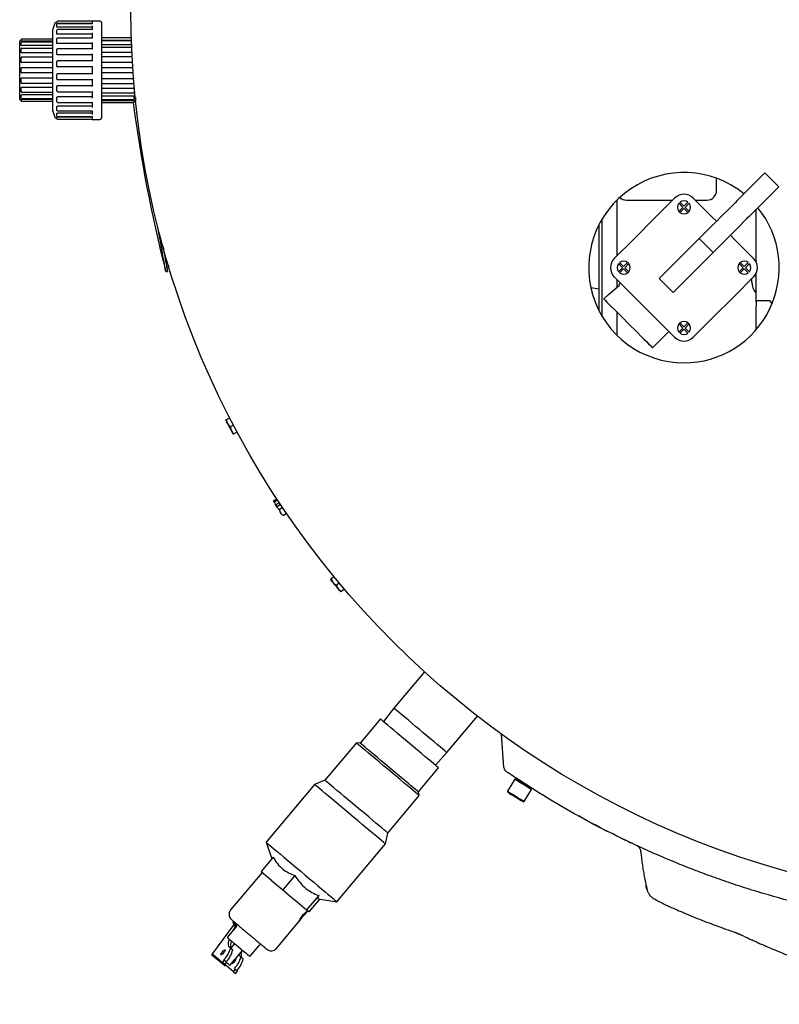
# Model space of a CAD drawing. Units: inches. Extents: x 0.6 to 16.6, y 0.4 to 10.
# Drawn here: x 4.6 to 6, y 1.6 to 3.5 of the extents above; entities that cross this region are included whole.
import ezdxf

# ---------------------------------------------------------------- set-up
doc = ezdxf.new("R2010")
doc.units = ezdxf.units.IN
doc.header["$MEASUREMENT"] = 0

msp = doc.modelspace()

# ---------------------------------------------------------------- linework, layer by layer
at = {"color": 7, "linetype": 'Continuous', "lineweight": 25}
for p, q in [((4.6519, 3.4622), (4.6481, 3.4507)), ((4.6558, 3.4635), (4.6538, 3.4635)), ((4.6558, 3.4637), (4.6558, 3.465)), ((4.6558, 3.462), (4.6558, 3.4637)), ((4.6558, 3.4562), (4.6558, 3.46)), ((4.6558, 3.4547), (4.6558, 3.4562)), ((4.7231, 3.466), (4.6568, 3.466)), ((4.7231, 3.4618), (4.6568, 3.4618)), ((4.7231, 3.461), (4.6568, 3.461)), ((4.7231, 3.4543), (4.6568, 3.4543)), ((4.7378, 3.4663), (4.7231, 3.4663)), ((4.7231, 3.4663), (4.7231, 3.466)), ((4.7231, 3.4647), (4.7231, 3.4609)), ((4.7231, 3.4571), (4.7231, 3.4498)), ((4.7408, 3.4633), (4.7408, 3.3725)), ((4.6481, 3.2944), (4.6481, 3.4507)), ((4.6558, 3.443), (4.6558, 3.449)), ((4.6558, 3.4418), (4.6558, 3.443)), ((4.7231, 3.45), (4.6568, 3.45)), ((4.7231, 3.4411), (4.6568, 3.4411)), ((4.7231, 3.4338), (4.6568, 3.4338)), ((4.7231, 3.4438), (4.7231, 3.4334)), ((4.7978, 3.4342), (4.7408, 3.4342)), ((4.585, 3.3725), (4.585, 3.428)), ((4.5875, 3.43), (4.587, 3.43)), ((4.5875, 3.4293), (4.5875, 3.4307)), ((4.5875, 3.4283), (4.5875, 3.4293)), ((4.5875, 3.4211), (4.5875, 3.4251)), ((4.5875, 3.4202), (4.5875, 3.4211)), ((4.6481, 3.4317), (4.5885, 3.4317)), ((4.6481, 3.4281), (4.5885, 3.4281)), ((4.6481, 3.4261), (4.5885, 3.4261)), ((4.6481, 3.4196), (4.5885, 3.4196)), ((4.6481, 3.4141), (4.5885, 3.4141)), ((4.6558, 3.425), (4.6558, 3.4328)), ((4.6558, 3.4242), (4.6558, 3.425)), ((4.7231, 3.4233), (4.6568, 3.4233)), ((4.7231, 3.4256), (4.7231, 3.4129)), ((4.7408, 3.4299), (4.7979, 3.4299)), ((4.798, 3.4283), (4.7408, 3.4283)), ((4.7408, 3.4213), (4.7982, 3.4213)), ((4.7984, 3.4157), (4.7408, 3.4157)), ((4.5875, 3.407), (4.5875, 3.4131)), ((4.5875, 3.4063), (4.5875, 3.407)), ((4.5875, 3.3887), (4.5875, 3.3963)), ((4.6481, 3.4055), (4.5885, 3.4055)), ((4.6481, 3.3973), (4.5885, 3.3973)), ((4.6558, 3.4035), (4.6558, 3.4125)), ((4.6558, 3.403), (4.6558, 3.4035)), ((4.7231, 3.4135), (4.6568, 3.4135)), ((4.7231, 3.4021), (4.6568, 3.4021)), ((4.7231, 3.4038), (4.7231, 3.3896)), ((4.7408, 3.4067), (4.7989, 3.4067)), ((4.7993, 3.3981), (4.7408, 3.3981)), ((4.5875, 3.3884), (4.5875, 3.3887)), ((4.5875, 3.3685), (4.5875, 3.3765)), ((4.6481, 3.3874), (4.5885, 3.3874)), ((4.5885, 3.3775), (4.6481, 3.3775)), ((4.6558, 3.3798), (4.6558, 3.3895)), ((4.7231, 3.3905), (4.6568, 3.3905)), ((4.7231, 3.3788), (4.6568, 3.3788)), ((4.7231, 3.3799), (4.7231, 3.3652)), ((4.7408, 3.3881), (4.7999, 3.3881)), ((4.7408, 3.3775), (4.8005, 3.3775)), ((4.585, 3.317), (4.585, 3.3725)), ((4.6481, 3.3675), (4.5885, 3.3675)), ((4.6558, 3.3556), (4.6558, 3.3653)), ((4.6568, 3.3663), (4.7231, 3.3663)), ((4.7408, 3.3725), (4.7408, 3.2818)), ((4.8012, 3.3675), (4.7408, 3.3675)), ((4.5875, 3.3563), (4.5875, 3.3567)), ((4.5875, 3.3488), (4.5875, 3.3563)), ((4.6481, 3.3576), (4.5885, 3.3576)), ((4.5885, 3.3478), (4.6481, 3.3478)), ((4.6481, 3.3395), (4.5885, 3.3395)), ((4.6558, 3.3416), (4.6558, 3.3421)), ((4.6558, 3.3326), (4.6558, 3.3416)), ((4.6568, 3.3546), (4.7231, 3.3546)), ((4.7231, 3.343), (4.6568, 3.343)), ((4.7231, 3.3554), (4.7231, 3.3413)), ((4.7408, 3.357), (4.8017, 3.357)), ((4.7408, 3.347), (4.8017, 3.347)), ((4.8027, 3.348), (4.8027, 3.348)), ((4.5875, 3.3381), (4.5875, 3.3387)), ((4.5875, 3.3319), (4.5875, 3.3381)), ((4.5875, 3.324), (4.5875, 3.3249)), ((4.5875, 3.32), (4.5875, 3.324)), ((4.5885, 3.3309), (4.6481, 3.3309)), ((4.6481, 3.3254), (4.5885, 3.3254)), ((4.6558, 3.32), (4.6558, 3.3209)), ((4.6568, 3.3316), (4.7231, 3.3316)), ((4.7231, 3.3217), (4.6568, 3.3217)), ((4.7231, 3.3321), (4.7231, 3.3195)), ((4.7408, 3.3383), (4.8017, 3.3383)), ((4.7408, 3.3293), (4.8017, 3.3293)), ((4.7408, 3.3238), (4.8017, 3.3238)), ((4.8027, 3.3375), (4.8027, 3.3365)), ((4.8027, 3.3365), (4.8027, 3.3303)), ((4.8027, 3.3232), (4.8027, 3.3218)), ((4.8027, 3.3218), (4.8027, 3.3178)), ((4.8052, 3.3205), (4.8052, 3.3152)), ((4.587, 3.315), (4.5875, 3.315)), ((4.5875, 3.3157), (4.5875, 3.3167)), ((4.5875, 3.3144), (4.5875, 3.3157)), ((4.5885, 3.319), (4.5885, 3.3191)), ((4.5885, 3.319), (4.6481, 3.319)), ((4.6481, 3.317), (4.5885, 3.317)), ((4.5885, 3.3134), (4.6481, 3.3134)), ((4.6558, 3.3123), (4.6558, 3.32)), ((4.6558, 3.302), (4.6558, 3.3033)), ((4.6558, 3.2961), (4.6558, 3.302)), ((4.6568, 3.3113), (4.7231, 3.3113)), ((4.7231, 3.3039), (4.6568, 3.3039)), ((4.7231, 3.3116), (4.7231, 3.3013)), ((4.7408, 3.3168), (4.8017, 3.3168)), ((4.7408, 3.3151), (4.8017, 3.3151)), ((4.7408, 3.3109), (4.8017, 3.3109)), ((4.8027, 3.3149), (4.8027, 3.3133)), ((4.8027, 3.3133), (4.8027, 3.3119)), ((4.8027, 3.3132), (4.8032, 3.3132)), ((4.8059, 3.3139), (4.8052, 3.3177)), ((4.6481, 3.2944), (4.6519, 3.2829)), ((4.6558, 3.2888), (4.6558, 3.2904)), ((4.6558, 3.2851), (4.6558, 3.2888)), ((4.6558, 3.2813), (4.6558, 3.283)), ((4.6568, 3.2951), (4.7231, 3.2951)), ((4.7231, 3.2908), (4.6568, 3.2908)), ((4.6568, 3.2841), (4.7231, 3.2841)), ((4.7231, 3.2832), (4.6568, 3.2832)), ((4.7231, 3.2953), (4.7231, 3.2879)), ((4.7231, 3.2842), (4.7231, 3.2804)), ((4.6538, 3.2815), (4.6558, 3.2815)), ((4.6558, 3.2801), (4.6558, 3.2813)), ((4.6568, 3.2791), (4.7231, 3.2791)), ((4.7231, 3.2791), (4.7231, 3.2788)), ((4.7231, 3.2788), (4.7378, 3.2788)), ((6.0039, 3.177), (5.9511, 3.1241)), ((6.0039, 3.177), (6.0305, 3.1505)), ((5.912, 3.1436), (5.912, 3.1666)), ((6.0305, 3.1505), (5.9776, 3.0976)), ((5.7219, 3.1247), (5.7219, 3.0187)), ((5.7404, 3.1251), (5.8283, 3.1251)), ((5.8321, 3.1289), (5.7959, 3.0927)), ((5.84, 3.119), (5.8477, 3.1113)), ((5.8498, 3.1134), (5.8421, 3.1211)), ((5.8575, 3.1211), (5.8498, 3.1134)), ((5.8519, 3.1113), (5.8596, 3.119)), ((5.9037, 3.0927), (5.8675, 3.1289)), ((5.8713, 3.1251), (5.8935, 3.1251)), ((5.8477, 3.1113), (5.84, 3.1035)), ((5.8421, 3.1014), (5.8498, 3.1091)), ((5.8498, 3.1091), (5.8575, 3.1014)), ((5.8596, 3.1035), (5.8519, 3.1113)), ((5.9876, 3.0064), (5.9876, 3.1076)), ((5.6878, 3.0776), (5.6878, 2.915)), ((5.6934, 3.088), (5.6934, 2.9047)), ((5.7959, 3.0927), (5.7535, 3.0503)), ((5.9117, 3.0847), (5.9037, 3.0927)), ((5.9462, 3.0503), (5.9382, 3.0582)), ((5.7535, 3.0503), (5.7172, 3.014)), ((5.879, 3.052), (5.8024, 2.9755)), ((5.879, 3.052), (5.9055, 3.0255)), ((5.9824, 3.014), (5.9462, 3.0503)), ((5.9055, 3.0255), (5.829, 2.949)), ((4.8636, 3.0045), (4.8669, 3.0051)), ((5.7251, 3.0041), (5.7328, 2.9963)), ((5.7349, 2.9985), (5.7272, 3.0062)), ((5.7426, 3.0062), (5.7349, 2.9985)), ((5.737, 2.9963), (5.7447, 3.0041)), ((5.9549, 3.0041), (5.9626, 2.9963)), ((5.9647, 2.9985), (5.957, 3.0062)), ((5.9724, 3.0062), (5.9647, 2.9985)), ((5.9668, 2.9963), (5.9746, 3.0041)), ((4.8631, 2.9888), (4.8662, 2.9894)), ((4.8649, 2.9971), (4.8691, 2.9978)), ((4.8686, 2.9977), (4.8691, 2.9978)), ((5.7328, 2.9963), (5.7251, 2.9886)), ((5.7272, 2.9865), (5.7349, 2.9942)), ((5.7349, 2.9942), (5.7426, 2.9865)), ((5.7447, 2.9886), (5.737, 2.9963)), ((5.9626, 2.9963), (5.9549, 2.9886)), ((5.957, 2.9865), (5.9647, 2.9942)), ((5.9647, 2.9942), (5.9724, 2.9865)), ((5.9746, 2.9886), (5.9668, 2.9963)), ((5.9876, 2.9314), (5.9876, 2.9863)), ((5.7172, 2.9787), (5.7535, 2.9424)), ((5.7219, 2.974), (5.7219, 2.9587)), ((5.7259, 2.9645), (5.7287, 2.9672)), ((5.7273, 2.9632), (5.7259, 2.9645)), ((5.8024, 2.9755), (5.829, 2.949)), ((5.9462, 2.9424), (5.9824, 2.9787)), ((5.9789, 2.9727), (5.9791, 2.9753)), ((5.9789, 2.9688), (5.9789, 2.9727)), ((5.6878, 2.9557), (5.6726, 2.9583)), ((5.7061, 2.9456), (5.6973, 2.9368)), ((5.7061, 2.9456), (5.7273, 2.9632)), ((5.7535, 2.9424), (5.7959, 2.9)), ((5.9037, 2.9), (5.9462, 2.9424)), ((6.0109, 2.9334), (5.9883, 2.9334)), ((6.0116, 2.9334), (6.0109, 2.9334)), ((5.7219, 2.9122), (5.7219, 2.868)), ((5.7959, 2.9), (5.8321, 2.8638)), ((5.84, 2.8892), (5.8477, 2.8814)), ((5.8498, 2.8836), (5.8421, 2.8913)), ((5.8575, 2.8913), (5.8498, 2.8836)), ((5.8519, 2.8814), (5.8596, 2.8892)), ((5.8675, 2.8638), (5.9037, 2.9)), ((5.9868, 2.894), (5.9868, 2.8777)), ((5.7902, 2.8438), (5.8212, 2.8747)), ((5.8477, 2.8814), (5.84, 2.8737)), ((5.8421, 2.8716), (5.8498, 2.8793)), ((5.8498, 2.8793), (5.8575, 2.8716)), ((5.8596, 2.8737), (5.8519, 2.8814)), ((4.9775, 2.7064), (4.9786, 2.707)), ((4.9775, 2.7064), (4.9775, 2.7061)), ((4.9786, 2.707), (4.9849, 2.7103)), ((4.9858, 2.6933), (4.992, 2.6966)), ((4.9993, 2.683), (4.9929, 2.6796)), ((4.9916, 2.6792), (4.9918, 2.6791)), ((4.9929, 2.6796), (4.9918, 2.6791)), ((5.0684, 2.5524), (5.0745, 2.5563)), ((5.0761, 2.5538), (5.07, 2.5499)), ((5.07, 2.5499), (5.0721, 2.5444)), ((5.0721, 2.5444), (5.072, 2.5442)), ((5.0723, 2.5438), (5.072, 2.5442)), ((5.0721, 2.5444), (5.0777, 2.548)), ((5.0723, 2.5438), (5.0733, 2.5444)), ((5.0758, 2.5406), (5.0733, 2.5444)), ((5.0805, 2.5437), (5.0749, 2.54)), ((5.0749, 2.54), (5.0791, 2.5358)), ((5.0785, 2.5364), (5.0775, 2.5357)), ((5.0777, 2.548), (5.0805, 2.5437)), ((5.0787, 2.5357), (5.078, 2.5353)), ((5.0787, 2.5342), (5.0785, 2.5347)), ((5.0791, 2.5358), (5.0853, 2.5399)), ((5.0865, 2.5243), (5.093, 2.5285)), ((5.1769, 2.4025), (5.1778, 2.4033)), ((5.1769, 2.4025), (5.1769, 2.4022)), ((5.1778, 2.4033), (5.1833, 2.4079)), ((5.1877, 2.3914), (5.1932, 2.396)), ((5.2031, 2.3842), (5.1976, 2.3796)), ((5.1964, 2.3789), (5.1967, 2.3788)), ((5.1976, 2.3796), (5.1967, 2.3788)), ((5.3559, 2.2264), (5.2977, 2.157)), ((5.2977, 2.157), (5.2776, 2.1316)), ((5.3984, 2.0725), (5.4566, 2.1419)), ((5.2717, 2.1366), (5.2331, 2.0907)), ((5.5071, 2.0441), (5.5027, 2.1074)), ((5.226, 2.091), (5.1663, 2.0197)), ((5.2331, 2.0907), (5.226, 2.091)), ((5.3768, 2.0484), (5.3984, 2.0725)), ((5.3442, 1.9975), (5.3827, 2.0434)), ((5.1466, 2.0117), (5.0542, 1.9016)), ((5.1663, 2.0197), (5.1466, 2.0117)), ((5.5277, 2.0218), (5.5138, 1.9991)), ((5.5299, 2.0223), (5.5277, 2.0218)), ((5.532, 2.0227), (5.5299, 2.0224)), ((5.5299, 2.0224), (5.5299, 2.0223)), ((5.2859, 1.9193), (5.3457, 1.9905)), ((5.3457, 1.9905), (5.3442, 1.9975)), ((5.5138, 1.9991), (5.5143, 1.997)), ((5.5457, 1.9795), (5.5597, 2.0021)), ((5.5592, 2.0043), (5.5588, 2.0055)), ((5.5592, 2.0042), (5.5592, 2.0043)), ((5.5597, 2.0021), (5.5592, 2.0042)), ((5.5436, 1.979), (5.5457, 1.9795)), ((5.2814, 1.8986), (5.2859, 1.9193)), ((5.0542, 1.9016), (5.065, 1.8704)), ((5.189, 1.7885), (5.2814, 1.8986)), ((5.761, 1.8948), (5.761, 1.8948)), ((5.0674, 1.8732), (5.0445, 1.8459)), ((5.0465, 1.8442), (4.9866, 1.7728)), ((5.0445, 1.8459), (5.065, 1.8287)), ((5.1087, 1.8385), (5.0858, 1.8112)), ((5.0653, 1.8284), (5.0858, 1.8112)), ((5.0858, 1.8112), (5.1084, 1.7922)), ((5.1088, 1.7919), (5.1314, 1.7729)), ((5.1543, 1.8002), (5.1314, 1.7729)), ((5.1564, 1.7937), (5.1358, 1.7692)), ((5.1533, 1.7942), (5.189, 1.7885)), ((5.1314, 1.7729), (5.1336, 1.7711)), ((5.1318, 1.7686), (5.1338, 1.7709)), ((5.1337, 1.771), (5.1358, 1.7692)), ((4.9914, 1.7487), (4.9928, 1.7506)), ((4.9914, 1.7487), (4.9934, 1.7488)), ((4.9917, 1.7484), (4.9914, 1.7487)), ((4.9934, 1.7488), (4.994, 1.7496)), ((4.9937, 1.7486), (4.9934, 1.7488)), ((4.9981, 1.7461), (4.9936, 1.7425)), ((5.0739, 1.6995), (5.1179, 1.752)), ((4.9511, 1.6874), (4.9923, 1.7434)), ((4.9981, 1.742), (4.98, 1.7205)), ((4.9936, 1.7425), (4.9943, 1.7435)), ((5.9473, 1.7303), (5.948, 1.73)), ((4.9941, 1.7087), (4.9869, 1.7001)), ((4.9863, 1.7003), (4.9827, 1.7032)), ((4.9863, 1.7003), (4.9907, 1.6965)), ((4.9957, 1.6794), (5.0094, 1.6958)), ((5.0235, 1.684), (5.0416, 1.7055)), ((4.9532, 1.6876), (4.9511, 1.6874)), ((4.9511, 1.6874), (4.9756, 1.6669)), ((4.9532, 1.6876), (4.9712, 1.6724)), ((4.9712, 1.6724), (4.9751, 1.677)), ((4.9757, 1.6687), (4.9712, 1.6724)), ((4.9751, 1.677), (4.9739, 1.678)), ((4.9751, 1.677), (4.9795, 1.6733)), ((4.9757, 1.6687), (4.9795, 1.6733)), ((4.9853, 1.6671), (4.9884, 1.6708)), ((5.0028, 1.6864), (5.0024, 1.6874)), ((5.0028, 1.6864), (5.0063, 1.6834)), ((5.0063, 1.6834), (5.0108, 1.6797)), ((4.9756, 1.6669), (4.9777, 1.667)), ((4.9913, 1.6556), (4.9757, 1.6687)), ((4.9951, 1.6602), (4.9913, 1.6556)), ((4.9913, 1.6556), (4.9957, 1.6518)), ((4.994, 1.6612), (4.9951, 1.6602)), ((4.9951, 1.6602), (4.9996, 1.6564)), ((4.9957, 1.6518), (4.9996, 1.6564))]:
    msp.add_line(p, q, dxfattribs=at)
at = {"color": 7, "linetype": 'Continuous', "lineweight": 25, "flags": 128}
for points in [[(5.9511, 3.1241), (5.9472, 3.1202), (5.9427, 3.1157), (5.9376, 3.1106), (5.932, 3.105), (5.9259, 3.099), (5.9195, 3.0926), (5.9128, 3.0859), (5.9059, 3.079)], [(5.9776, 3.0976), (5.9737, 3.0937), (5.9692, 3.0892), (5.9641, 3.0841), (5.9585, 3.0785), (5.9525, 3.0725), (5.9461, 3.0661), (5.9394, 3.0594), (5.9325, 3.0525)], [(5.9059, 3.079), (5.9016, 3.0746), (5.8973, 3.0704), (5.8934, 3.0664), (5.8897, 3.0627), (5.8863, 3.0594), (5.8834, 3.0565), (5.881, 3.054), (5.879, 3.052)], [(4.8631, 2.9888), (4.8631, 2.9892), (4.8628, 2.9909), (4.8622, 2.994), (4.8615, 2.9983), (4.8605, 3.004), (4.8592, 3.011), (4.8578, 3.0191), (4.8562, 3.0284), (4.8543, 3.0388), (4.8523, 3.0503), (4.8501, 3.0627), (4.8483, 3.073)], [(5.9325, 3.0525), (5.9281, 3.0481), (5.9239, 3.0439), (5.9199, 3.0399), (5.9162, 3.0362), (5.9129, 3.0329), (5.9099, 3.0299), (5.9075, 3.0275), (5.9055, 3.0255)], [(4.8579, 3.0365), (4.8597, 3.0265), (4.8613, 3.0175), (4.8627, 3.0097), (4.8638, 3.003), (4.8648, 2.9977), (4.8655, 2.9936), (4.866, 2.9909), (4.8662, 2.9896), (4.8662, 2.9894)], [(4.8679, 3.0016), (4.868, 3.0012), (4.8682, 3.0002), (4.8683, 2.9994), (4.8684, 2.9987), (4.8685, 2.9982), (4.8686, 2.9979), (4.8686, 2.9977)], [(5.6973, 2.9368), (5.6974, 2.9366), (5.6984, 2.9357), (5.7003, 2.9337), (5.7032, 2.9308), (5.7069, 2.9271), (5.7115, 2.9225), (5.7167, 2.9173), (5.7225, 2.9115), (5.7287, 2.9053), (5.7353, 2.8987), (5.742, 2.892), (5.7488, 2.8852), (5.7555, 2.8785), (5.7619, 2.8721), (5.768, 2.8661), (5.7735, 2.8605), (5.7784, 2.8557), (5.7825, 2.8515), (5.7858, 2.8482), (5.7883, 2.8458), (5.7897, 2.8443), (5.7902, 2.8438), (5.7902, 2.8438)], [(4.9916, 2.6792), (4.9908, 2.6806), (4.9895, 2.6831), (4.9877, 2.6866), (4.9856, 2.6906), (4.9834, 2.6948), (4.9813, 2.6988), (4.9795, 2.7022), (4.9782, 2.7047), (4.9775, 2.7061)], [(5.0723, 2.5438), (5.0725, 2.5435), (5.0748, 2.5399)], [(5.0803, 2.5314), (5.0822, 2.5284), (5.0834, 2.5264), (5.0838, 2.5258)], [(5.1964, 2.3789), (5.1954, 2.3801), (5.1936, 2.3823), (5.1911, 2.3852), (5.1882, 2.3887), (5.1851, 2.3924), (5.1822, 2.3958), (5.1798, 2.3988), (5.1779, 2.401), (5.1769, 2.4022)], [(5.3984, 2.0725), (5.3978, 2.073), (5.3962, 2.0743), (5.3936, 2.0765), (5.39, 2.0795), (5.3855, 2.0833), (5.3802, 2.0877), (5.3743, 2.0928), (5.3677, 2.0982), (5.3608, 2.1041), (5.3535, 2.1102), (5.3462, 2.1163), (5.3389, 2.1225), (5.3318, 2.1284), (5.325, 2.1341), (5.3187, 2.1394), (5.3131, 2.1441), (5.3082, 2.1482), (5.3041, 2.1516), (5.301, 2.1543), (5.2989, 2.156), (5.2978, 2.1569), (5.2977, 2.157)], [(5.3272, 2.09), (5.3195, 2.0965), (5.3119, 2.1028), (5.3046, 2.109), (5.2978, 2.1147), (5.2915, 2.12), (5.286, 2.1246), (5.2812, 2.1286), (5.2773, 2.1319), (5.2744, 2.1343), (5.2725, 2.1359), (5.2717, 2.1366), (5.2717, 2.1366)], [(5.2859, 2.0407), (5.2779, 2.0474), (5.2701, 2.054), (5.2625, 2.0604), (5.2554, 2.0663), (5.2488, 2.0719), (5.2429, 2.0769), (5.2377, 2.0812), (5.2334, 2.0848), (5.23, 2.0876), (5.2277, 2.0896), (5.2263, 2.0907), (5.226, 2.091)], [(5.2887, 2.0441), (5.2809, 2.0505), (5.2734, 2.0569), (5.2661, 2.063), (5.2592, 2.0688), (5.253, 2.074), (5.2474, 2.0787), (5.2426, 2.0827), (5.2388, 2.086), (5.2359, 2.0884), (5.234, 2.09), (5.2332, 2.0906), (5.2331, 2.0907)], [(5.3827, 2.0434), (5.3827, 2.0434), (5.3819, 2.0441), (5.38, 2.0457), (5.3771, 2.0481), (5.3733, 2.0514), (5.3685, 2.0554), (5.3629, 2.06), (5.3566, 2.0653), (5.3498, 2.071), (5.3425, 2.0772), (5.3349, 2.0835), (5.3272, 2.09)], [(5.3457, 1.9905), (5.3454, 1.9908), (5.3441, 1.9919), (5.3417, 1.9939), (5.3384, 1.9967), (5.3341, 2.0003), (5.3289, 2.0046), (5.323, 2.0096), (5.3164, 2.0152), (5.3092, 2.0211), (5.3017, 2.0275), (5.2939, 2.0341), (5.2859, 2.0407)], [(5.3442, 1.9975), (5.3442, 1.9975), (5.3433, 1.9982), (5.3415, 1.9997), (5.3386, 2.0022), (5.3347, 2.0054), (5.3299, 2.0094), (5.3244, 2.0141), (5.3181, 2.0194), (5.3112, 2.0251), (5.304, 2.0312), (5.2964, 2.0376), (5.2887, 2.0441)], [(5.2814, 1.8986), (5.2812, 1.8988), (5.2799, 1.8999), (5.2776, 1.9018), (5.2743, 1.9046), (5.27, 1.9082), (5.2649, 1.9125), (5.2589, 1.9175), (5.2523, 1.923), (5.245, 1.9291), (5.2373, 1.9356), (5.2292, 1.9424), (5.2208, 1.9494), (5.2124, 1.9565), (5.204, 1.9636), (5.1957, 1.9706), (5.1877, 1.9772), (5.1801, 1.9836), (5.1731, 1.9895), (5.1667, 1.9949), (5.1611, 1.9996), (5.1563, 2.0036), (5.1524, 2.0069), (5.1495, 2.0094), (5.1475, 2.011), (5.1467, 2.0117), (5.1466, 2.0117)], [(5.2261, 1.9695), (5.2181, 1.9762), (5.2103, 1.9828), (5.2027, 1.9891), (5.1956, 1.9951), (5.189, 2.0006), (5.1831, 2.0056), (5.1779, 2.01), (5.1736, 2.0136), (5.1702, 2.0164), (5.1679, 2.0184), (5.1666, 2.0195), (5.1663, 2.0197)], [(5.5597, 2.0021), (5.5596, 2.0021), (5.5588, 2.0026), (5.5568, 2.0038), (5.5539, 2.0056), (5.5502, 2.0079), (5.546, 2.0105), (5.5417, 2.0132), (5.5375, 2.0157), (5.5338, 2.018), (5.5308, 2.0199), (5.5287, 2.0212), (5.5278, 2.0217), (5.5277, 2.0218)], [(5.5554, 2.0067), (5.5522, 2.0087), (5.5483, 2.011), (5.5442, 2.0136), (5.5401, 2.0161), (5.5363, 2.0184), (5.5333, 2.0203), (5.5311, 2.0216), (5.53, 2.0223), (5.5299, 2.0224)], [(5.5553, 2.0066), (5.5521, 2.0086), (5.5483, 2.0109), (5.5441, 2.0135), (5.54, 2.016), (5.5363, 2.0183), (5.5332, 2.0202), (5.531, 2.0215), (5.53, 2.0222), (5.5299, 2.0223)], [(5.5138, 1.9991), (5.5138, 1.9991), (5.5148, 1.9985), (5.5168, 1.9973), (5.5198, 1.9954), (5.5236, 1.9931), (5.5278, 1.9905), (5.5321, 1.9879), (5.5363, 1.9853), (5.54, 1.983), (5.5429, 1.9812), (5.5449, 1.98), (5.5457, 1.9795), (5.5457, 1.9795)], [(5.5143, 1.997), (5.5144, 1.9969), (5.5155, 1.9963), (5.5176, 1.9949), (5.5207, 1.993), (5.5244, 1.9907), (5.5286, 1.9882), (5.5327, 1.9857), (5.5365, 1.9833), (5.5397, 1.9813), (5.5421, 1.9799), (5.5434, 1.9791), (5.5436, 1.979)], [(5.5592, 2.0042), (5.5589, 2.0044), (5.5577, 2.0051), (5.5553, 2.0066)], [(5.5592, 2.0043), (5.559, 2.0044), (5.5577, 2.0052), (5.5554, 2.0067)], [(5.2859, 1.9193), (5.2856, 1.9195), (5.2843, 1.9207), (5.2819, 1.9226), (5.2786, 1.9255), (5.2743, 1.9291), (5.2691, 1.9334), (5.2632, 1.9384), (5.2566, 1.9439), (5.2495, 1.9499), (5.2419, 1.9562), (5.2341, 1.9628), (5.2261, 1.9695)], [(5.0542, 1.9016), (5.0543, 1.9016), (5.0551, 1.9009), (5.057, 1.8993), (5.06, 1.8968), (5.0639, 1.8935), (5.0687, 1.8895), (5.0743, 1.8848), (5.0807, 1.8794), (5.0877, 1.8735), (5.0953, 1.8671), (5.1033, 1.8604), (5.1115, 1.8535), (5.12, 1.8464), (5.1284, 1.8393), (5.1368, 1.8323), (5.1449, 1.8255), (5.1526, 1.819), (5.1599, 1.8129), (5.1665, 1.8074), (5.1725, 1.8024), (5.1776, 1.7981), (5.1819, 1.7945), (5.1852, 1.7917), (5.1875, 1.7898), (5.1888, 1.7887), (5.189, 1.7885)], [(4.9912, 1.7338), (4.9945, 1.7396), (4.9983, 1.7457)], [(4.98, 1.7205), (4.9805, 1.72), (4.9822, 1.7187), (4.9847, 1.7165), (4.9882, 1.7136), (4.9923, 1.7102), (4.9969, 1.7063), (5.0018, 1.7022)], [(4.9709, 1.6928), (4.9725, 1.6946), (4.9741, 1.6959), (4.9753, 1.6966), (4.9761, 1.6966), (4.9763, 1.6958), (4.9758, 1.6944), (4.9748, 1.6927), (4.9733, 1.6908), (4.9717, 1.689), (4.9701, 1.6877), (4.9689, 1.687), (4.9681, 1.687), (4.9679, 1.6878), (4.9684, 1.6891), (4.9694, 1.6909), (4.9709, 1.6928)], [(5.0018, 1.7022), (5.0066, 1.6982), (5.0112, 1.6943), (5.0153, 1.6909), (5.0188, 1.688), (5.0214, 1.6858), (5.023, 1.6844), (5.0235, 1.684)], [(4.9789, 1.6725), (4.9806, 1.6711), (4.9831, 1.669), (4.9847, 1.6676), (4.9853, 1.6671)], [(4.996, 1.6798), (4.9962, 1.6797), (4.9964, 1.679), (4.9959, 1.6776), (4.9948, 1.6758), (4.9934, 1.6739), (4.9918, 1.6722), (4.9902, 1.6708), (4.9889, 1.6701), (4.9881, 1.6702), (4.988, 1.6703)]]:
    msp.add_lwpolyline(points, dxfattribs=at)
at = {"color": 7, "linetype": 'Continuous', "lineweight": 25}
msp.add_circle((6.501, 3.4885), 1.7041, dxfattribs=at)
for centre, radius, start, end in [((4.6538, 3.4615), 0.002, 90, 161.5926), ((4.6568, 3.465), 0.001, 90, 180), ((4.6568, 3.46), 0.001, 90, 180), ((4.7378, 3.4633), 0.003, 0, 90), ((4.6568, 3.449), 0.001, 90, 180), ((4.6568, 3.4328), 0.001, 90, 180), ((4.587, 3.428), 0.002, 90, 180), ((4.5885, 3.4307), 0.001, 90, 180), ((4.5885, 3.4251), 0.001, 90, 180), ((4.5885, 3.4131), 0.001, 90, 180), ((4.5885, 3.3963), 0.001, 90, 180), ((4.6568, 3.4125), 0.001, 90, 180), ((4.5885, 3.3888), 0.000971, 181.8292, 271.7271), ((4.5885, 3.3765), 0.001, 90, 180), ((4.6568, 3.3895), 0.001, 90, 180), ((4.6568, 3.3798), 0.001, 180, 270), ((4.5885, 3.3685), 0.001, 180, 270), ((4.6568, 3.3653), 0.001, 90, 180), ((4.5885, 3.3488), 0.000971, 181.8288, 271.7271), ((4.6568, 3.3556), 0.001, 180, 270), ((4.8017, 3.348), 0.001, 270, 0), ((4.5885, 3.3319), 0.001, 180, 270), ((4.5884, 3.3241), 0.00094, 184.3947, 273.8129), ((4.6568, 3.3326), 0.001, 180, 270), ((4.8017, 3.3303), 0.001, 270, 0), ((4.8018, 3.3219), 0.00094, 266.195, 355.5908), ((4.587, 3.317), 0.002, 180, 270), ((4.5884, 3.3201), 0.00094, 184.3932, 273.8144), ((4.5885, 3.3157), 0.000992, 180.4355, 270.4359), ((4.5885, 3.3144), 0.000992, 180.4346, 270.4367), ((4.6568, 3.3123), 0.001, 180, 270), ((7.5449, 3.6724), 2.7675, 187.5065, 194.3005), ((4.8017, 3.3178), 0.001, 270, 0), ((4.8017, 3.3133), 0.000993, 269.5692, 359.5519), ((4.8017, 3.3119), 0.001, 270, 0), ((4.8032, 3.3152), 0.002, 270, 360), ((4.6538, 3.2835), 0.002, 198.4074, 270), ((4.6568, 3.2961), 0.001, 180, 270), ((4.6568, 3.2851), 0.001, 180, 270), ((4.6568, 3.2801), 0.001, 180, 270), ((4.7378, 3.2818), 0.003, 270, 360), ((5.8498, 2.9963), 0.1813, 50.9378, 270), ((5.8498, 3.1113), 0.025, 45, 135), ((5.8935, 3.1436), 0.0186, 270, 0), ((5.7404, 3.1436), 0.0186, 226.3806, 270), ((5.8498, 3.1113), 0.0125, 141.8921, 218.1079), ((5.8498, 3.1113), 0.0125, 51.8921, 128.1079), ((5.8498, 3.1113), 0.0125, 321.8921, 38.1079), ((5.8498, 3.1113), 0.0125, 231.8921, 308.1079), ((5.8498, 2.9963), 0.1813, 270, 39.0622), ((5.7349, 2.9963), 0.025, 135, 225), ((5.7349, 2.9963), 0.0125, 141.8921, 218.1079), ((5.7349, 2.9963), 0.0125, 51.8921, 128.1079), ((5.7349, 2.9963), 0.0125, 321.8921, 38.1079), ((5.9647, 2.9963), 0.0125, 141.8921, 218.1079), ((5.9647, 2.9963), 0.0125, 51.8921, 128.1079), ((5.9647, 2.9963), 0.0125, 321.8921, 38.1079), ((5.9647, 2.9963), 0.025, 315, 45), ((5.7349, 2.9963), 0.0125, 231.8921, 308.1079), ((5.9647, 2.9963), 0.0125, 231.8921, 308.1079), ((6.0104, 2.9688), 0.0315, 180, 220.4591), ((5.9829, 2.9453), 0.00472, 0, 40.4591), ((5.8498, 2.8814), 0.0125, 141.8921, 218.1079), ((5.8498, 2.8814), 0.0125, 51.8921, 128.1079), ((5.8498, 2.8814), 0.0125, 321.8921, 38.1079), ((5.8498, 2.8814), 0.0125, 231.8921, 308.1079), ((5.8498, 2.8814), 0.025, 225, 315), ((5.5171, 2.0448), 0.01, 184, 235.7315), ((4.9965, 1.7644), 0.013, 139.9923, 229.9923), ((4.9892, 1.7456), 0.00376, 324.0477, 49.2207), ((4.9913, 1.7457), 0.00376, 324.0461, 49.222), ((4.9957, 1.744), 0.00313, 319.9923, 49.9923), ((5.004, 1.7088), 0.022, 157.0224, 194.5351), ((5.0084, 1.705), 0.022, 157.022, 194.5355), ((4.9402, 1.7113), 0.0474, 315.3865, 346.569), ((4.9446, 1.7075), 0.0474, 315.3863, 346.5689), ((5.0234, 1.6879), 0.017, 161.83, 197.9723), ((5.044, 1.7035), 0.00313, 49.9923, 139.9923), ((5.0639, 1.7079), 0.013, 229.9923, 319.9923), ((4.9602, 1.6944), 0.0474, 315.3861, 346.5691), ((4.9647, 1.6907), 0.0474, 315.3853, 346.5702)]:
    msp.add_arc(centre, radius, start, end, dxfattribs=at)
for points, knots in [([(4.6568, 3.4618), (4.6567, 3.4618), (4.6565, 3.4619), (4.6562, 3.4619), (4.6559, 3.4619), (4.6558, 3.462), (4.6558, 3.462), (4.6558, 3.462)], [0, 0, 0, 0, 0.213945, 0.427862, 0.642025, 0.856791, 1, 1, 1, 1]), ([(4.6568, 3.4543), (4.6567, 3.4543), (4.6565, 3.4543), (4.6562, 3.4544), (4.6559, 3.4545), (4.6558, 3.4546), (4.6558, 3.4547), (4.6558, 3.4547)], [0, 0, 0, 0, 0.21392, 0.427906, 0.642018, 0.856733, 1, 1, 1, 1]), ([(4.6568, 3.4411), (4.6567, 3.4412), (4.6565, 3.4412), (4.6562, 3.4413), (4.6559, 3.4414), (4.6558, 3.4416), (4.6558, 3.4418), (4.6558, 3.4418)], [0, 0, 0, 0, 0.213896, 0.427982, 0.642033, 0.856869, 1, 1, 1, 1]), ([(4.5885, 3.4281), (4.5884, 3.4281), (4.5882, 3.4281), (4.5879, 3.4281), (4.5876, 3.4282), (4.5875, 3.4283), (4.5875, 3.4283), (4.5875, 3.4283)], [0, 0, 0, 0, 0.213792, 0.427544, 0.641766, 0.85667, 1, 1, 1, 1]), ([(4.5885, 3.4196), (4.5884, 3.4196), (4.5882, 3.4197), (4.5879, 3.4198), (4.5876, 3.4199), (4.5875, 3.4201), (4.5875, 3.4202), (4.5875, 3.4202)], [0, 0, 0, 0, 0.213785, 0.427612, 0.641899, 0.856813, 1, 1, 1, 1]), ([(4.6568, 3.4233), (4.6567, 3.4233), (4.6565, 3.4234), (4.6562, 3.4235), (4.6559, 3.4237), (4.6558, 3.424), (4.6558, 3.4241), (4.6558, 3.4242)], [0, 0, 0, 0, 0.21393, 0.427983, 0.642214, 0.856843, 1, 1, 1, 1]), ([(4.5885, 3.4055), (4.5884, 3.4055), (4.5882, 3.4056), (4.5879, 3.4057), (4.5876, 3.4059), (4.5875, 3.4061), (4.5875, 3.4063), (4.5875, 3.4063)], [0, 0, 0, 0, 0.213789, 0.427573, 0.641734, 0.856805, 1, 1, 1, 1]), ([(4.6568, 3.4021), (4.6567, 3.4021), (4.6565, 3.4021), (4.6562, 3.4023), (4.6559, 3.4025), (4.6558, 3.4028), (4.6558, 3.4029), (4.6558, 3.403)], [0, 0, 0, 0, 0.2139276, 0.4279602, 0.6421325, 0.8568099, 1, 1, 1, 1]), ([(4.5885, 3.3874), (4.5884, 3.3874), (4.5882, 3.3875), (4.5879, 3.3876), (4.5876, 3.3879), (4.5875, 3.3881), (4.5875, 3.3883), (4.5875, 3.3884)], [0, 0, 0, 0, 0.2137555, 0.4275068, 0.6417747, 0.8566353, 1, 1, 1, 1]), ([(4.5875, 3.3567), (4.5875, 3.3568), (4.5875, 3.357), (4.5877, 3.3573), (4.588, 3.3575), (4.5882, 3.3576), (4.5884, 3.3576), (4.5885, 3.3576)], [0, 0, 0, 0, 0.215467, 0.430879, 0.646211, 0.860955, 1, 1, 1, 1]), ([(4.5875, 3.3387), (4.5875, 3.3388), (4.5875, 3.339), (4.5877, 3.3392), (4.588, 3.3394), (4.5882, 3.3395), (4.5884, 3.3395), (4.5885, 3.3395)], [0, 0, 0, 0, 0.215437, 0.430819, 0.646192, 0.860944, 1, 1, 1, 1]), ([(4.6558, 3.3421), (4.6558, 3.3422), (4.6558, 3.3424), (4.656, 3.3427), (4.6563, 3.3429), (4.6565, 3.343), (4.6567, 3.343), (4.6568, 3.343)], [0, 0, 0, 0, 0.215541, 0.430964, 0.646061, 0.860634, 1, 1, 1, 1]), ([(4.8017, 3.357), (4.8018, 3.357), (4.802, 3.357), (4.8023, 3.3568), (4.8026, 3.3566), (4.8027, 3.3563), (4.8027, 3.3561), (4.8027, 3.356)], [0, 0, 0, 0, 0.213841, 0.427723, 0.641886, 0.856749, 1, 1, 1, 1]), ([(4.5875, 3.3249), (4.5875, 3.3249), (4.5875, 3.325), (4.5877, 3.3252), (4.588, 3.3253), (4.5882, 3.3254), (4.5884, 3.3254), (4.5885, 3.3254)], [0, 0, 0, 0, 0.215322, 0.430891, 0.646163, 0.860957, 1, 1, 1, 1]), ([(4.6558, 3.3209), (4.6558, 3.321), (4.6558, 3.3212), (4.656, 3.3214), (4.6563, 3.3216), (4.6565, 3.3217), (4.6567, 3.3217), (4.6568, 3.3217)], [0, 0, 0, 0, 0.215446, 0.430897, 0.646078, 0.860625, 1, 1, 1, 1]), ([(4.8017, 3.3383), (4.8018, 3.3383), (4.802, 3.3383), (4.8023, 3.3382), (4.8026, 3.338), (4.8027, 3.3377), (4.8027, 3.3376), (4.8027, 3.3375)], [0, 0, 0, 0, 0.213835, 0.42769, 0.641906, 0.856706, 1, 1, 1, 1]), ([(4.8017, 3.3238), (4.8018, 3.3238), (4.802, 3.3238), (4.8023, 3.3237), (4.8026, 3.3235), (4.8027, 3.3234), (4.8027, 3.3233), (4.8027, 3.3232)], [0, 0, 0, 0, 0.21384, 0.427781, 0.641867, 0.856756, 1, 1, 1, 1]), ([(4.5875, 3.3167), (4.5875, 3.3168), (4.5875, 3.3168), (4.5877, 3.3169), (4.588, 3.317), (4.5882, 3.317), (4.5884, 3.317), (4.5885, 3.317)], [0, 0, 0, 0, 0.215372, 0.430846, 0.646222, 0.860944, 1, 1, 1, 1]), ([(4.6558, 3.3033), (4.6558, 3.3033), (4.6558, 3.3035), (4.656, 3.3037), (4.6563, 3.3038), (4.6565, 3.3039), (4.6567, 3.3039), (4.6568, 3.3039)], [0, 0, 0, 0, 0.2155058, 0.4310415, 0.6460609, 0.86066, 1, 1, 1, 1]), ([(4.8017, 3.3151), (4.8018, 3.3151), (4.802, 3.3151), (4.8023, 3.3151), (4.8026, 3.315), (4.8027, 3.315), (4.8027, 3.3149), (4.8027, 3.3149)], [0, 0, 0, 0, 0.2138649, 0.4276534, 0.641971, 0.8567438, 1, 1, 1, 1]), ([(4.6558, 3.2904), (4.6558, 3.2904), (4.6558, 3.2905), (4.656, 3.2906), (4.6563, 3.2907), (4.6565, 3.2908), (4.6567, 3.2908), (4.6568, 3.2908)], [0, 0, 0, 0, 0.215569, 0.43091, 0.646015, 0.860631, 1, 1, 1, 1]), ([(4.6558, 3.283), (4.6558, 3.2831), (4.6558, 3.2831), (4.656, 3.2832), (4.6563, 3.2832), (4.6565, 3.2832), (4.6567, 3.2832), (4.6568, 3.2832)], [0, 0, 0, 0, 0.215504, 0.431002, 0.646059, 0.860634, 1, 1, 1, 1]), ([(5.842, 3.1014), (5.8415, 3.1019), (5.8408, 3.1026), (5.8401, 3.1033), (5.8399, 3.1035)], [0, 0, 0, 0, 0.732454, 1, 1, 1, 1]), ([(5.8597, 3.1035), (5.8595, 3.1033), (5.8588, 3.1026), (5.8581, 3.1019), (5.8576, 3.1014)], [0, 0, 0, 0, 0.267543, 1, 1, 1, 1]), ([(5.7427, 3.0062), (5.7429, 3.0061), (5.7436, 3.0053), (5.7443, 3.0046), (5.7448, 3.0041)], [0, 0, 0, 0, 0.267541, 1, 1, 1, 1]), ([(5.9548, 3.0041), (5.9553, 3.0046), (5.956, 3.0053), (5.9568, 3.0061), (5.9569, 3.0062)], [0, 0, 0, 0, 0.732459, 1, 1, 1, 1]), ([(5.7448, 2.9886), (5.7446, 2.9884), (5.7439, 2.9877), (5.7432, 2.987), (5.7427, 2.9864)], [0, 0, 0, 0, 0.2353293, 1, 1, 1, 1]), ([(5.9569, 2.9864), (5.9564, 2.987), (5.9557, 2.9877), (5.955, 2.9884), (5.9548, 2.9886)], [0, 0, 0, 0, 0.7646707, 1, 1, 1, 1]), ([(5.9883, 2.9334), (5.988, 2.9329), (5.9874, 2.9321), (5.987, 2.9253), (5.9868, 2.9153), (5.9868, 2.9042), (5.9868, 2.8969), (5.9868, 2.894)], [0, 0, 0, 0, 0.214518, 0.42905, 0.643258, 0.857612, 1, 1, 1, 1]), ([(6.0172, 2.928), (6.016, 2.9297), (6.0139, 2.9328), (6.0118, 2.9332), (6.0109, 2.9334)], [0, 0, 0, 0, 0.570316, 1, 1, 1, 1]), ([(6.0174, 2.9285), (6.0164, 2.9301), (6.0145, 2.9329), (6.0125, 2.9332), (6.0116, 2.9334)], [0, 0, 0, 0, 0.535843, 1, 1, 1, 1]), ([(5.8399, 2.8892), (5.8405, 2.8898), (5.8412, 2.8905), (5.8419, 2.8912), (5.842, 2.8913)], [0, 0, 0, 0, 0.764684, 1, 1, 1, 1]), ([(5.8576, 2.8913), (5.8578, 2.8912), (5.8585, 2.8905), (5.8592, 2.8898), (5.8597, 2.8892)], [0, 0, 0, 0, 0.235326, 1, 1, 1, 1]), ([(4.9786, 2.707), (4.9792, 2.7042), (4.9804, 2.699), (4.9841, 2.6951), (4.9858, 2.6933)], [0, 0, 0, 0, 0.534747, 1, 1, 1, 1]), ([(4.9858, 2.6933), (4.9864, 2.6905), (4.9876, 2.6853), (4.9912, 2.6815), (4.9929, 2.6796)], [0, 0, 0, 0, 0.534742, 1, 1, 1, 1]), ([(5.0684, 2.5524), (5.0681, 2.5516), (5.0675, 2.55), (5.0692, 2.5499), (5.07, 2.5499)], [0, 0, 0, 0, 0.534745, 1, 1, 1, 1]), ([(5.0791, 2.5358), (5.0798, 2.5334), (5.0811, 2.5288), (5.0848, 2.5257), (5.0865, 2.5243)], [0, 0, 0, 0, 0.534752, 1, 1, 1, 1]), ([(5.1778, 2.4033), (5.1791, 2.4007), (5.1813, 2.3959), (5.1857, 2.3928), (5.1877, 2.3914)], [0, 0, 0, 0, 0.5347509, 1, 1, 1, 1]), ([(5.1877, 2.3914), (5.1889, 2.3888), (5.1912, 2.384), (5.1956, 2.381), (5.1976, 2.3796)], [0, 0, 0, 0, 0.534743, 1, 1, 1, 1]), ([(5.539, 2.0181), (5.5358, 2.0203), (5.5293, 2.0245), (5.5218, 2.0296), (5.5168, 2.0329), (5.5139, 2.0349), (5.5118, 2.0363), (5.5116, 2.0364), (5.5115, 2.0365)], [0, 0, 0, 0, 0.248945, 0.498453, 0.623998, 0.749408, 0.873922, 1, 1, 1, 1]), ([(7.463, 2.0181), (7.4448, 2.0065), (7.408, 1.983), (7.3501, 1.9497), (7.2892, 1.9176), (7.2386, 1.8935), (7.1995, 1.8762), (7.173, 1.8649), (7.146, 1.854), (7.1185, 1.8434), (7.0905, 1.8332), (7.0621, 1.8234), (7.0332, 1.8139), (6.9913, 1.801), (6.9359, 1.7857), (6.8667, 1.7694), (6.7961, 1.7559), (6.7243, 1.7452), (6.6512, 1.7374), (6.5772, 1.7326), (6.4983, 1.7308), (6.4154, 1.7328), (6.3293, 1.7392), (6.2446, 1.7496), (6.1615, 1.7639), (6.0802, 1.7819), (6.0143, 1.7998), (5.9633, 1.8156), (5.9266, 1.8278), (5.8906, 1.8407), (5.8553, 1.8542), (5.8209, 1.8683), (5.7873, 1.8828), (5.7544, 1.8978), (5.7111, 1.9187), (5.6582, 1.9462), (5.597, 1.9811), (5.5581, 2.0059), (5.539, 2.0181)], [0, 0, 0, 0, 0.031719, 0.064484, 0.098295, 0.133152, 0.147132, 0.161275, 0.175578, 0.190044, 0.20467, 0.219458, 0.234408, 0.249519, 0.284057, 0.318976, 0.354275, 0.389954, 0.426013, 0.462453, 0.499272, 0.542184, 0.58461, 0.626522, 0.667921, 0.708805, 0.749175, 0.768436, 0.787488, 0.806275, 0.824799, 0.843058, 0.861054, 0.878785, 0.896253, 0.931994, 0.966576, 1, 1, 1, 1]), ([(5.6481, 1.9523), (5.6484, 1.9521), (5.6491, 1.9518), (5.6501, 1.9512), (5.6511, 1.9507), (5.6516, 1.9504), (5.6518, 1.9503)], [0, 0, 0, 0, 0.255182, 0.567221, 0.879304, 1, 1, 1, 1]), ([(5.6604, 1.9456), (5.661, 1.9452), (5.6634, 1.9439), (5.6683, 1.9413), (5.6746, 1.9379), (5.6845, 1.9326), (5.694, 1.9276), (5.7026, 1.9233), (5.7043, 1.9225)], [0, 0, 0, 0, 0.064165, 0.224708, 0.385589, 0.546815, 0.908384, 1, 1, 1, 1]), ([(5.7313, 1.9091), (5.7349, 1.9072), (5.7403, 1.9046), (5.7467, 1.9016), (5.7487, 1.9006)], [0, 0, 0, 0, 0.675166, 1, 1, 1, 1]), ([(5.7607, 1.895), (5.7615, 1.8946), (5.7629, 1.8938), (5.7647, 1.8919), (5.7659, 1.8897), (5.7663, 1.888), (5.7664, 1.8872)], [0, 0, 0, 0, 0.246614, 0.499987, 0.753348, 1, 1, 1, 1]), ([(5.7675, 1.8868), (5.7671, 1.8869), (5.7664, 1.8873), (5.7666, 1.8871), (5.7668, 1.887)], [0, 0, 0, 0, 0.477293, 1, 1, 1, 1]), ([(5.7672, 1.8867), (5.7672, 1.8861), (5.7676, 1.8823), (5.7684, 1.8755), (5.7696, 1.8659), (5.771, 1.8558), (5.7727, 1.8451), (5.7748, 1.8338), (5.7771, 1.8224), (5.7789, 1.8147), (5.7798, 1.811)], [0, 0, 0, 0, 0.020438, 0.12998, 0.251437, 0.384837, 0.52748, 0.681597, 0.847105, 1, 1, 1, 1]), ([(5.0674, 1.8732), (5.07, 1.869), (5.0753, 1.8605), (5.0853, 1.8506), (5.0967, 1.8433), (5.1046, 1.8401), (5.1087, 1.8385)], [0, 0, 0, 0, 0.26555, 0.537355, 0.766428, 1, 1, 1, 1]), ([(5.1087, 1.8385), (5.1117, 1.834), (5.1177, 1.8249), (5.1289, 1.8141), (5.1413, 1.8058), (5.15, 1.8021), (5.1543, 1.8002)], [0, 0, 0, 0, 0.265549, 0.537354, 0.766428, 1, 1, 1, 1]), ([(5.7798, 1.811), (5.7797, 1.8111), (5.7795, 1.8116), (5.779, 1.8129), (5.7783, 1.8153), (5.7776, 1.8179), (5.7777, 1.8194), (5.7777, 1.8199)], [0, 0, 0, 0, 0.0345366, 0.1601135, 0.3843562, 0.784775, 1, 1, 1, 1]), ([(5.7779, 1.8169), (5.7782, 1.8159), (5.7786, 1.8138), (5.7796, 1.8108), (5.7806, 1.8081), (5.7817, 1.8058), (5.7828, 1.8039), (5.7837, 1.8023), (5.7846, 1.8009), (5.7855, 1.7997), (5.7868, 1.7983), (5.7895, 1.7963), (5.793, 1.7941), (5.7974, 1.7916), (5.8032, 1.7885), (5.8103, 1.7849), (5.8184, 1.781), (5.8283, 1.7765), (5.8412, 1.7708), (5.857, 1.7641), (5.8751, 1.7567), (5.893, 1.7497), (5.911, 1.743), (5.9292, 1.7364), (5.9414, 1.7322), (5.9475, 1.7301)], [0, 0, 0, 0, 0.083167, 0.157723, 0.223666, 0.280994, 0.329707, 0.369804, 0.404097, 0.435734, 0.466068, 0.49345, 0.515882, 0.543554, 0.576377, 0.60462, 0.636071, 0.670381, 0.707817, 0.757908, 0.806647, 0.855073, 0.903435, 0.951741, 1, 1, 1, 1]), ([(5.1543, 1.8002), (5.1538, 1.7987), (5.1526, 1.7958), (5.1526, 1.794), (5.1536, 1.7942), (5.1537, 1.7943)], [0, 0, 0, 0, 0.462152, 0.935182, 1, 1, 1, 1]), ([(5.117, 1.7513), (5.117, 1.7515), (5.1169, 1.7519), (5.1177, 1.7538), (5.1191, 1.7566), (5.1212, 1.7598), (5.1237, 1.763), (5.1265, 1.7657), (5.1291, 1.7679), (5.1312, 1.7693), (5.1322, 1.7697), (5.1326, 1.7697), (5.1324, 1.7692), (5.1311, 1.7677), (5.129, 1.7655), (5.1264, 1.7628), (5.1237, 1.7597), (5.1213, 1.7566), (5.1194, 1.7539), (5.1179, 1.7519), (5.1172, 1.7512), (5.1171, 1.7513), (5.117, 1.7513)], [0, 0, 0, 0, 0.052885, 0.105741, 0.159306, 0.213404, 0.266712, 0.319133, 0.371953, 0.425824, 0.479788, 0.5, 0.552883, 0.60574, 0.659304, 0.713404, 0.766712, 0.819133, 0.871953, 0.925825, 0.979788, 1, 1, 1, 1]), ([(4.9883, 1.7543), (4.9883, 1.7544), (4.9882, 1.7544), (4.9894, 1.7534), (4.992, 1.7513), (4.9959, 1.748), (5.0008, 1.7438), (5.0066, 1.739), (5.0127, 1.7339), (5.0189, 1.7286), (5.0252, 1.7233), (5.0316, 1.718), (5.0379, 1.7127), (5.0437, 1.7079), (5.0485, 1.7038), (5.0521, 1.7007), (5.0544, 1.6988), (5.0555, 1.6979), (5.0554, 1.698), (5.0554, 1.698)], [0, 0, 0, 0, 0.030476, 0.092225, 0.156539, 0.222218, 0.287898, 0.352213, 0.41396, 0.472218, 0.530476, 0.592224, 0.656539, 0.722219, 0.787897, 0.852213, 0.91396, 0.972218, 1, 1, 1, 1]), ([(5.948, 1.73), (5.948, 1.73), (5.948, 1.73), (5.9481, 1.7299), (5.9483, 1.7298), (5.9485, 1.7297), (5.9488, 1.7296), (5.9492, 1.7294), (5.9497, 1.7292), (5.9502, 1.729), (5.9508, 1.7287), (5.9513, 1.7285), (5.952, 1.7282), (5.9528, 1.7278), (5.9538, 1.7274), (5.9551, 1.7268), (5.9567, 1.7261), (5.9587, 1.7251), (5.9613, 1.724), (5.9645, 1.7225), (5.968, 1.7209), (5.9716, 1.7192), (5.9753, 1.7175), (5.9792, 1.7158), (5.9828, 1.7141), (5.9863, 1.7126), (5.9896, 1.7111), (5.9932, 1.7094), (5.9973, 1.7076), (6.0016, 1.7058), (6.0058, 1.7039), (6.0101, 1.7021), (6.0147, 1.7001), (6.021, 1.6974), (6.0299, 1.6937), (6.041, 1.6892), (6.0542, 1.684), (6.0693, 1.6782), (6.0851, 1.6724), (6.1009, 1.6668), (6.1165, 1.6616), (6.1318, 1.6566), (6.152, 1.6504), (6.1766, 1.6432), (6.2065, 1.6353), (6.2289, 1.63), (6.2447, 1.6265), (6.2547, 1.6243), (6.2646, 1.6222), (6.2747, 1.6202), (6.285, 1.6182), (6.2958, 1.6163), (6.3098, 1.6138), (6.3264, 1.6111), (6.3443, 1.6084), (6.3609, 1.6061), (6.3761, 1.6042), (6.3898, 1.6026), (6.4017, 1.6013), (6.4122, 1.6002), (6.4214, 1.5992), (6.4294, 1.5985), (6.4382, 1.5977), (6.4479, 1.5968), (6.4557, 1.5962), (6.4608, 1.5958), (6.4642, 1.5955), (6.4684, 1.5952), (6.4734, 1.5948), (6.4792, 1.5944), (6.4844, 1.594), (6.4883, 1.5937), (6.4923, 1.5934), (6.4965, 1.5932), (6.5008, 1.5929), (6.507, 1.5932), (6.5147, 1.5938), (6.5232, 1.5944), (6.5313, 1.595), (6.5391, 1.5956), (6.5467, 1.5962), (6.5545, 1.5969), (6.5654, 1.5978), (6.5794, 1.5991), (6.5982, 1.601), (6.6222, 1.6037), (6.6462, 1.6068), (6.665, 1.6095), (6.6775, 1.6114), (6.6897, 1.6134), (6.7007, 1.6153), (6.7104, 1.617), (6.7188, 1.6186), (6.7276, 1.6203), (6.7383, 1.6224), (6.7515, 1.6252), (6.7732, 1.63), (6.8007, 1.6366), (6.8313, 1.6449), (6.8576, 1.6527), (6.8808, 1.66), (6.9023, 1.6672), (6.9221, 1.6743), (6.9413, 1.6815), (6.9599, 1.6887), (6.9776, 1.696), (6.992, 1.7021), (7.0028, 1.7068), (7.0125, 1.7111), (7.0212, 1.715), (7.028, 1.7181), (7.0335, 1.7206), (7.038, 1.7227), (7.041, 1.7241), (7.0428, 1.7249), (7.044, 1.7254), (7.0448, 1.7258), (7.0456, 1.7262), (7.0464, 1.7265), (7.0471, 1.7269), (7.0478, 1.7272), (7.0485, 1.7275), (7.0492, 1.7279), (7.0499, 1.7282), (7.0505, 1.7285), (7.0512, 1.7288), (7.0517, 1.729), (7.0522, 1.7293), (7.0527, 1.7295), (7.0532, 1.7297), (7.0535, 1.7298), (7.0536, 1.7298)], [0, 0, 0, 0, 0.015766, 0.032534, 0.048333, 0.063161, 0.076781, 0.089465, 0.101214, 0.112026, 0.12089, 0.129008, 0.13638, 0.14346, 0.150683, 0.158048, 0.165557, 0.17321, 0.183363, 0.19376, 0.204071, 0.2135, 0.222013, 0.229614, 0.236302, 0.240911, 0.244988, 0.248995, 0.25311, 0.257336, 0.260735, 0.264204, 0.267744, 0.271712, 0.276531, 0.281565, 0.287308, 0.293743, 0.300223, 0.306472, 0.31249, 0.318278, 0.323836, 0.334741, 0.344668, 0.353809, 0.357509, 0.361081, 0.364525, 0.368167, 0.372556, 0.377713, 0.383229, 0.39284, 0.401793, 0.410092, 0.418515, 0.426145, 0.433211, 0.439869, 0.446122, 0.451976, 0.457565, 0.467961, 0.479258, 0.483165, 0.486679, 0.489723, 0.493435, 0.496198, 0.497282, 0.498222, 0.499089, 0.499973, 0.500957, 0.502105, 0.505, 0.5086, 0.513003, 0.518256, 0.524386, 0.531332, 0.541046, 0.551391, 0.562376, 0.579417, 0.596163, 0.602663, 0.60912, 0.615228, 0.620651, 0.624719, 0.6283, 0.631503, 0.635299, 0.639931, 0.645232, 0.657146, 0.667927, 0.676594, 0.684358, 0.691795, 0.699725, 0.708044, 0.716899, 0.726239, 0.735882, 0.745884, 0.755989, 0.768065, 0.780106, 0.791529, 0.801862, 0.811108, 0.815812, 0.820177, 0.824528, 0.829923, 0.836445, 0.843947, 0.852537, 0.862213, 0.872976, 0.885052, 0.898255, 0.912585, 0.928042, 0.944625, 0.962009, 0.98048, 1, 1, 1, 1]), ([(4.9884, 1.6708), (4.9885, 1.6709), (4.9888, 1.6712), (4.9893, 1.6724), (4.9901, 1.6739), (4.9912, 1.6755), (4.9924, 1.6768), (4.9937, 1.6778), (4.9949, 1.6787), (4.9954, 1.6792), (4.9957, 1.6794)], [0, 0, 0, 0, 0.073269, 0.212175, 0.369645, 0.486179, 0.602955, 0.717269, 0.85301, 1, 1, 1, 1])]:
    msp.add_open_spline(points, degree=3, knots=knots, dxfattribs=at)

doc.saveas('drawing.dxf')
